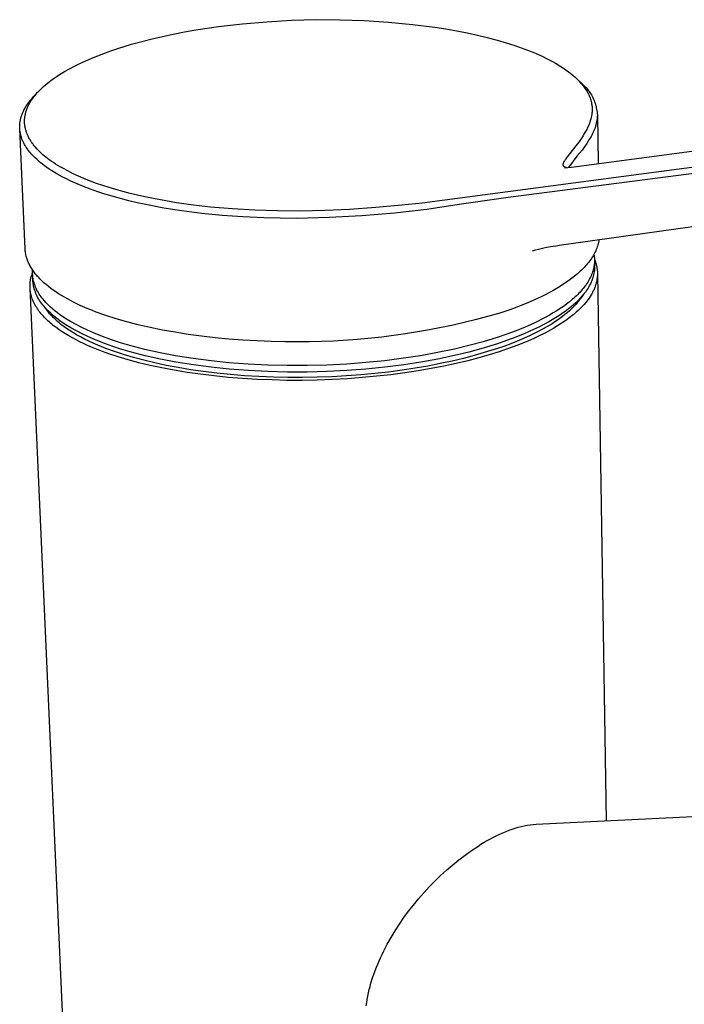
# Model space of a CAD drawing. Units: millimetres. Extents: x -346 to 129, y -354 to 287.
# Drawn here: x -346 to -275, y -249 to -145 of the extents above; entities that cross this region are included whole.
import ezdxf

# ---------------------------------------------------------------- set-up
doc = ezdxf.new("R2010")
doc.units = ezdxf.units.MM
doc.header["$MEASUREMENT"] = 0
doc.layers.add('Default', color=7, linetype='Continuous', true_color=0x000000)

msp = doc.modelspace()

# ---------------------------------------------------------------- linework, layer by layer
at = {"layer": 'Default', "color": 7, "true_color": 0xffffff}
for p, q in [((-319.79, -144.83), (-317.16, -144.68)), ((-317.16, -144.68), (-314.53, -144.61)), ((-314.53, -144.61), (-311.96, -144.62)), ((-311.96, -144.62), (-309.39, -144.7)), ((-328.56, -145.92), (-327.35, -145.71)), ((-327.35, -145.71), (-324.92, -145.35)), ((-324.92, -145.35), (-322.36, -145.05)), ((-322.36, -145.05), (-319.79, -144.83)), ((-309.39, -144.7), (-306.82, -144.86)), ((-306.82, -144.86), (-304.25, -145.11)), ((-304.25, -145.11), (-301.89, -145.41)), ((-301.89, -145.41), (-300.72, -145.59)), ((-300.72, -145.59), (-299.54, -145.8)), ((-333.08, -146.93), (-331.98, -146.65)), ((-331.98, -146.65), (-330.87, -146.39)), ((-330.87, -146.39), (-329.76, -146.16)), ((-329.76, -146.16), (-328.56, -145.92)), ((-299.54, -145.8), (-298.44, -146.01)), ((-298.44, -146.01), (-297.34, -146.25)), ((-297.34, -146.25), (-296.29, -146.51)), ((-296.29, -146.51), (-295.25, -146.79)), ((-336.39, -147.94), (-335.66, -147.69)), ((-335.66, -147.69), (-334.18, -147.23)), ((-334.18, -147.23), (-333.08, -146.93)), ((-295.25, -146.79), (-294.3, -147.07)), ((-294.3, -147.07), (-293.35, -147.37)), ((-293.35, -147.37), (-292.57, -147.64)), ((-292.57, -147.64), (-291.81, -147.93)), ((-339.07, -148.99), (-338.43, -148.71)), ((-338.43, -148.71), (-337.78, -148.45)), ((-337.78, -148.45), (-337.12, -148.2)), ((-337.12, -148.2), (-336.39, -147.94)), ((-291.81, -147.93), (-291.09, -148.22)), ((-291.09, -148.22), (-290.39, -148.54)), ((-290.39, -148.54), (-290.04, -148.71)), ((-290.04, -148.71), (-289.7, -148.89)), ((-341.33, -150.14), (-340.8, -149.84)), ((-340.8, -149.84), (-340.25, -149.55)), ((-340.25, -149.55), (-339.7, -149.28)), ((-339.7, -149.28), (-339.07, -148.99)), ((-289.7, -148.89), (-289.36, -149.07)), ((-289.36, -149.07), (-289.02, -149.26)), ((-289.02, -149.26), (-288.74, -149.42)), ((-288.74, -149.42), (-288.46, -149.6)), ((-288.46, -149.6), (-288.18, -149.77)), ((-288.18, -149.77), (-287.91, -149.96)), ((-342.77, -151.09), (-342.54, -150.92)), ((-342.54, -150.92), (-342.32, -150.77)), ((-342.32, -150.77), (-342.09, -150.61)), ((-342.09, -150.61), (-341.86, -150.46)), ((-341.86, -150.46), (-341.33, -150.14)), ((-287.91, -149.96), (-287.66, -150.15)), ((-287.66, -150.15), (-287.41, -150.34)), ((-287.41, -150.34), (-287.16, -150.54)), ((-287.16, -150.54), (-286.92, -150.75)), ((-286.92, -150.75), (-286.72, -150.94)), ((-286.72, -150.94), (-286.62, -151.04)), ((-286.72, -150.94), (-286.24, -151.4)), ((-343.89, -152.05), (-343.73, -151.89)), ((-343.73, -151.89), (-343.55, -151.73)), ((-343.55, -151.73), (-343.36, -151.56)), ((-343.36, -151.56), (-343.17, -151.4)), ((-343.17, -151.4), (-342.97, -151.24)), ((-342.97, -151.24), (-342.77, -151.09)), ((-286.62, -151.04), (-286.52, -151.15)), ((-286.52, -151.15), (-286.42, -151.25)), ((-286.42, -151.25), (-286.33, -151.36)), ((-286.33, -151.36), (-286.23, -151.46)), ((-286.24, -151.4), (-286.12, -151.51)), ((-286.23, -151.46), (-286.14, -151.57)), ((-286.14, -151.57), (-286.07, -151.67)), ((-286.12, -151.51), (-286, -151.62)), ((-286.07, -151.67), (-286, -151.76)), ((-286, -151.62), (-285.89, -151.73)), ((-286, -151.76), (-285.93, -151.86)), ((-285.93, -151.86), (-285.86, -151.96)), ((-285.89, -151.73), (-285.77, -151.85)), ((-285.86, -151.96), (-285.79, -152.06)), ((-285.77, -151.85), (-285.67, -151.97)), ((-285.67, -151.97), (-285.57, -152.1)), ((-344.94, -153.18), (-344.78, -152.99)), ((-344.86, -153.21), (-344.75, -153.05)), ((-344.78, -152.99), (-344.62, -152.81)), ((-344.75, -153.05), (-344.63, -152.88)), ((-344.63, -152.88), (-344.5, -152.71)), ((-344.62, -152.81), (-344.19, -152.36)), ((-344.5, -152.71), (-344.36, -152.54)), ((-344.36, -152.54), (-344.22, -152.38)), ((-344.22, -152.38), (-344.06, -152.21)), ((-344.06, -152.21), (-343.89, -152.05)), ((-285.79, -152.06), (-285.73, -152.16)), ((-285.73, -152.16), (-285.67, -152.26)), ((-285.67, -152.26), (-285.61, -152.36)), ((-285.61, -152.36), (-285.57, -152.45)), ((-285.57, -152.1), (-285.47, -152.22)), ((-285.57, -152.45), (-285.52, -152.53)), ((-285.52, -152.53), (-285.48, -152.62)), ((-285.48, -152.62), (-285.44, -152.7)), ((-285.47, -152.22), (-285.38, -152.36)), ((-285.44, -152.7), (-285.41, -152.79)), ((-285.41, -152.79), (-285.37, -152.88)), ((-285.38, -152.36), (-285.29, -152.49)), ((-285.37, -152.88), (-285.34, -152.97)), ((-285.34, -152.97), (-285.31, -153.05)), ((-285.31, -153.05), (-285.28, -153.14)), ((-285.29, -152.49), (-285.2, -152.63)), ((-285.2, -152.63), (-285.12, -152.77)), ((-285.12, -152.77), (-285.05, -152.91)), ((-285.05, -152.91), (-284.98, -153.06)), ((-284.98, -153.06), (-284.92, -153.21)), ((-345.61, -154.17), (-345.56, -154.08)), ((-345.56, -154.08), (-345.51, -153.99)), ((-345.51, -153.99), (-345.46, -153.91)), ((-345.46, -153.91), (-345.41, -153.82)), ((-345.41, -153.82), (-345.36, -153.74)), ((-345.36, -153.74), (-345.24, -153.57)), ((-345.34, -154.15), (-345.31, -154.06)), ((-345.31, -154.06), (-345.27, -153.98)), ((-345.27, -153.98), (-345.24, -153.89)), ((-345.24, -153.57), (-345.17, -153.47)), ((-345.24, -153.89), (-345.2, -153.81)), ((-345.2, -153.81), (-345.16, -153.73)), ((-345.17, -153.47), (-345.1, -153.37)), ((-345.16, -153.73), (-345.11, -153.64)), ((-345.11, -153.64), (-345.07, -153.55)), ((-345.1, -153.37), (-345.02, -153.28)), ((-345.07, -153.55), (-345.02, -153.47)), ((-345.02, -153.28), (-344.94, -153.18)), ((-345.02, -153.47), (-344.97, -153.38)), ((-344.97, -153.38), (-344.92, -153.3)), ((-344.92, -153.3), (-344.86, -153.21)), ((-285.28, -153.14), (-285.25, -153.23)), ((-285.25, -153.23), (-285.23, -153.31)), ((-285.23, -153.31), (-285.21, -153.4)), ((-285.21, -153.4), (-285.19, -153.49)), ((-285.19, -153.49), (-285.18, -153.58)), ((-285.18, -153.58), (-285.16, -153.67)), ((-285.16, -153.67), (-285.15, -153.76)), ((-285.15, -153.76), (-285.14, -153.85)), ((-285.14, -153.85), (-285.13, -153.93)), ((-285.13, -153.93), (-285.13, -154.02)), ((-285.13, -154.02), (-285.13, -154.11)), ((-285.13, -154.11), (-285.12, -154.2)), ((-284.92, -153.21), (-284.86, -153.36)), ((-284.86, -153.36), (-284.81, -153.51)), ((-284.81, -153.51), (-284.76, -153.67)), ((-284.76, -153.67), (-284.71, -153.82)), ((-284.71, -153.82), (-284.68, -153.98)), ((-284.68, -153.98), (-284.65, -154.14)), ((-346.01, -155.21), (-345.98, -155.12)), ((-345.98, -155.12), (-345.96, -155.03)), ((-345.96, -155.03), (-345.94, -154.95)), ((-345.94, -154.95), (-345.91, -154.86)), ((-345.91, -154.86), (-345.88, -154.77)), ((-345.88, -154.77), (-345.84, -154.68)), ((-345.84, -154.68), (-345.81, -154.59)), ((-345.81, -154.59), (-345.77, -154.51)), ((-345.77, -154.51), (-345.74, -154.42)), ((-345.74, -154.42), (-345.7, -154.34)), ((-345.7, -154.34), (-345.65, -154.25)), ((-345.65, -154.25), (-345.61, -154.17)), ((-345.57, -155.17), (-345.56, -155.1)), ((-345.57, -155.24), (-345.57, -155.17)), ((-345.56, -155.1), (-345.55, -155.01)), ((-345.55, -155.01), (-345.54, -154.92)), ((-345.54, -154.92), (-345.53, -154.84)), ((-345.53, -154.84), (-345.51, -154.75)), ((-345.51, -154.75), (-345.49, -154.67)), ((-345.49, -154.67), (-345.47, -154.58)), ((-345.47, -154.58), (-345.45, -154.5)), ((-345.45, -154.5), (-345.43, -154.41)), ((-345.43, -154.41), (-345.4, -154.32)), ((-345.4, -154.32), (-345.37, -154.24)), ((-345.37, -154.24), (-345.34, -154.15)), ((-287.33, -160.3), (-241.24, -154.2)), ((-285.24, -155.09), (-285.26, -155.18)), ((-285.22, -155), (-285.24, -155.09)), ((-285.2, -154.91), (-285.22, -155)), ((-285.18, -154.82), (-285.2, -154.91)), ((-285.17, -154.73), (-285.18, -154.82)), ((-285.16, -154.65), (-285.17, -154.73)), ((-285.15, -154.56), (-285.16, -154.65)), ((-285.14, -154.47), (-285.15, -154.56)), ((-285.13, -154.38), (-285.14, -154.47)), ((-285.12, -154.2), (-285.13, -154.29)), ((-285.13, -154.29), (-285.13, -154.38)), ((-284.65, -154.14), (-284.62, -154.3)), ((-284.62, -154.3), (-284.6, -154.46)), ((-284.6, -155.12), (-284.62, -155.29)), ((-284.6, -154.46), (-284.58, -154.62)), ((-284.58, -154.95), (-284.6, -155.12)), ((-284.58, -154.62), (-284.57, -154.78)), ((-284.57, -154.78), (-284.58, -154.95)), ((-284.57, -154.78), (-284.49, -159.92)), ((-346.1, -155.93), (-346.09, -155.84)), ((-346.1, -156.02), (-346.1, -155.93)), ((-346.1, -156.11), (-346.1, -156.02)), ((-346.09, -156.2), (-346.1, -156.11)), ((-346.09, -155.75), (-346.08, -155.66)), ((-346.09, -155.84), (-346.09, -155.75)), ((-346.09, -156.29), (-346.09, -156.2)), ((-346.08, -155.66), (-346.07, -155.57)), ((-346.07, -155.57), (-346.06, -155.48)), ((-346.06, -155.48), (-346.04, -155.39)), ((-346.04, -155.39), (-346.03, -155.3)), ((-346.03, -155.3), (-346.01, -155.21)), ((-345.58, -155.31), (-345.57, -155.24)), ((-345.58, -155.38), (-345.58, -155.31)), ((-345.58, -155.46), (-345.58, -155.38)), ((-345.58, -155.53), (-345.58, -155.46)), ((-345.57, -155.6), (-345.58, -155.53)), ((-345.57, -155.67), (-345.57, -155.6)), ((-345.56, -155.76), (-345.57, -155.67)), ((-345.55, -155.84), (-345.56, -155.76)), ((-345.54, -155.93), (-345.55, -155.84)), ((-345.53, -156.01), (-345.54, -155.93)), ((-345.51, -156.1), (-345.53, -156.01)), ((-345.49, -156.19), (-345.51, -156.1)), ((-345.47, -156.27), (-345.49, -156.19)), ((-285.64, -156.18), (-285.7, -156.29)), ((-285.59, -156.06), (-285.64, -156.18)), ((-285.54, -155.95), (-285.59, -156.06)), ((-285.49, -155.84), (-285.54, -155.95)), ((-285.45, -155.73), (-285.49, -155.84)), ((-285.41, -155.62), (-285.45, -155.73)), ((-285.37, -155.51), (-285.41, -155.62)), ((-285.33, -155.4), (-285.37, -155.51)), ((-285.29, -155.29), (-285.33, -155.4)), ((-285.26, -155.18), (-285.29, -155.29)), ((-284.82, -156.12), (-284.88, -156.28)), ((-284.77, -155.96), (-284.82, -156.12)), ((-284.73, -155.79), (-284.77, -155.96)), ((-284.69, -155.62), (-284.73, -155.79)), ((-284.65, -155.46), (-284.69, -155.62)), ((-284.62, -155.29), (-284.65, -155.46)), ((-345.52, -169.03), (-346.09, -156.27)), ((-346.08, -156.37), (-346.09, -156.29)), ((-346.07, -156.46), (-346.08, -156.37)), ((-346.06, -156.54), (-346.07, -156.46)), ((-346.05, -156.63), (-346.06, -156.54)), ((-346.03, -156.71), (-346.05, -156.63)), ((-346.01, -156.79), (-346.03, -156.71)), ((-345.99, -156.87), (-346.01, -156.79)), ((-345.97, -156.95), (-345.99, -156.87)), ((-345.95, -157.03), (-345.97, -156.95)), ((-345.92, -157.13), (-345.95, -157.03)), ((-345.89, -157.22), (-345.92, -157.13)), ((-345.86, -157.31), (-345.89, -157.22)), ((-345.45, -156.35), (-345.47, -156.27)), ((-345.42, -156.44), (-345.45, -156.35)), ((-345.4, -156.53), (-345.42, -156.44)), ((-345.37, -156.61), (-345.4, -156.53)), ((-345.34, -156.7), (-345.37, -156.61)), ((-345.3, -156.78), (-345.34, -156.7)), ((-345.27, -156.87), (-345.3, -156.78)), ((-345.23, -156.95), (-345.27, -156.87)), ((-345.19, -157.03), (-345.23, -156.95)), ((-345.15, -157.12), (-345.19, -157.03)), ((-345.11, -157.21), (-345.15, -157.12)), ((-345.06, -157.29), (-345.11, -157.21)), ((-244.74, -156.41), (-303.23, -164.14)), ((-244.94, -157.16), (-294.06, -163.56)), ((-286.24, -157.21), (-286.4, -157.43)), ((-286.09, -156.98), (-286.24, -157.21)), ((-285.96, -156.75), (-286.09, -156.98)), ((-285.83, -156.53), (-285.96, -156.75)), ((-285.7, -156.29), (-285.83, -156.53)), ((-285.24, -157.05), (-285.46, -157.42)), ((-285.16, -156.9), (-285.24, -157.05)), ((-285.08, -156.75), (-285.16, -156.9)), ((-285.01, -156.6), (-285.08, -156.75)), ((-284.94, -156.44), (-285.01, -156.6)), ((-284.88, -156.28), (-284.94, -156.44)), ((-345.83, -157.39), (-345.86, -157.31)), ((-345.79, -157.48), (-345.83, -157.39)), ((-345.75, -157.57), (-345.79, -157.48)), ((-345.71, -157.65), (-345.75, -157.57)), ((-345.67, -157.74), (-345.71, -157.65)), ((-345.62, -157.83), (-345.67, -157.74)), ((-345.58, -157.91), (-345.62, -157.83)), ((-345.53, -158), (-345.58, -157.91)), ((-345.48, -158.08), (-345.53, -158)), ((-345.43, -158.16), (-345.48, -158.08)), ((-345.37, -158.24), (-345.43, -158.16)), ((-345.32, -158.32), (-345.37, -158.24)), ((-345.01, -157.37), (-345.06, -157.29)), ((-344.96, -157.46), (-345.01, -157.37)), ((-344.91, -157.54), (-344.96, -157.46)), ((-344.86, -157.62), (-344.91, -157.54)), ((-344.81, -157.7), (-344.86, -157.62)), ((-344.75, -157.79), (-344.81, -157.7)), ((-344.68, -157.87), (-344.75, -157.79)), ((-344.62, -157.95), (-344.68, -157.87)), ((-344.56, -158.04), (-344.62, -157.95)), ((-344.42, -158.2), (-344.56, -158.04)), ((-344.28, -158.35), (-344.42, -158.2)), ((-210.88, -157.71), (-288.39, -168.64)), ((-286.72, -157.87), (-287.66, -159.05)), ((-286.55, -157.65), (-286.72, -157.87)), ((-286.4, -157.43), (-286.55, -157.65)), ((-285.94, -158.14), (-286.2, -158.49)), ((-285.7, -157.79), (-285.94, -158.14)), ((-285.46, -157.42), (-285.7, -157.79)), ((-345.26, -158.4), (-345.32, -158.32)), ((-345.19, -158.5), (-345.26, -158.4)), ((-345.12, -158.59), (-345.19, -158.5)), ((-345.05, -158.68), (-345.12, -158.59)), ((-344.98, -158.77), (-345.05, -158.68)), ((-344.83, -158.95), (-344.98, -158.77)), ((-344.67, -159.12), (-344.83, -158.95)), ((-344.48, -159.3), (-344.67, -159.12)), ((-344.29, -159.48), (-344.48, -159.3)), ((-344.13, -158.52), (-344.28, -158.35)), ((-343.96, -158.68), (-344.13, -158.52)), ((-343.8, -158.84), (-343.96, -158.68)), ((-343.62, -158.99), (-343.8, -158.84)), ((-343.46, -159.13), (-343.62, -158.99)), ((-343.3, -159.26), (-343.46, -159.13)), ((-343.13, -159.39), (-343.3, -159.26)), ((-287.87, -159.32), (-287.96, -159.45)), ((-287.66, -159.05), (-287.87, -159.32)), ((-286.74, -159.16), (-287.65, -160.34)), ((-286.46, -158.83), (-286.74, -159.16)), ((-286.2, -158.49), (-286.46, -158.83)), ((-344.1, -159.66), (-344.29, -159.48)), ((-343.9, -159.83), (-344.1, -159.66)), ((-343.67, -160.01), (-343.9, -159.83)), ((-343.44, -160.18), (-343.67, -160.01)), ((-343.2, -160.35), (-343.44, -160.18)), ((-342.96, -160.52), (-343.2, -160.35)), ((-342.96, -159.52), (-343.13, -159.39)), ((-342.74, -159.68), (-342.96, -159.52)), ((-342.5, -159.83), (-342.74, -159.68)), ((-342.27, -159.99), (-342.5, -159.83)), ((-342.03, -160.13), (-342.27, -159.99)), ((-341.77, -160.29), (-342.03, -160.13)), ((-341.51, -160.44), (-341.77, -160.29)), ((-288.22, -159.97), (-288.23, -159.98)), ((-288.23, -159.98), (-288.23, -160)), ((-288.23, -160), (-288.23, -160.01)), ((-288.23, -160.01), (-288.23, -160.02)), ((-288.23, -160.02), (-288.23, -160.03)), ((-288.23, -160.03), (-288.23, -160.04)), ((-288.23, -160.04), (-288.23, -160.04)), ((-288.23, -160.04), (-288.23, -160.05)), ((-288.23, -160.05), (-288.23, -160.05)), ((-288.23, -160.05), (-288.23, -160.06)), ((-288.23, -160.06), (-288.23, -160.06)), ((-288.23, -160.06), (-288.23, -160.07)), ((-288.23, -160.07), (-288.23, -160.08)), ((-288.23, -160.08), (-288.23, -160.08)), ((-288.23, -160.08), (-288.23, -160.09)), ((-288.23, -160.09), (-288.22, -160.09)), ((-288.21, -159.92), (-288.22, -159.93)), ((-288.22, -159.93), (-288.22, -159.94)), ((-288.22, -159.94), (-288.22, -159.96)), ((-288.22, -159.96), (-288.22, -159.97)), ((-288.22, -160.09), (-288.22, -160.1)), ((-288.22, -160.1), (-288.22, -160.1)), ((-288.22, -160.1), (-288.22, -160.11)), ((-288.22, -160.11), (-288.22, -160.11)), ((-288.22, -160.11), (-288.22, -160.12)), ((-288.22, -160.12), (-288.21, -160.12)), ((-288.2, -159.88), (-288.21, -159.89)), ((-288.21, -159.89), (-288.21, -159.91)), ((-288.21, -159.91), (-288.21, -159.92)), ((-288.21, -160.12), (-288.21, -160.13)), ((-288.21, -160.13), (-288.21, -160.13)), ((-288.21, -160.13), (-288.21, -160.14)), ((-288.21, -160.14), (-288.21, -160.14)), ((-288.21, -160.14), (-288.2, -160.15)), ((-288.19, -159.85), (-288.2, -159.87)), ((-288.2, -159.87), (-288.2, -159.88)), ((-288.2, -160.15), (-288.2, -160.15)), ((-288.2, -160.15), (-288.2, -160.16)), ((-288.2, -160.16), (-288.2, -160.16)), ((-288.2, -160.16), (-288.19, -160.17)), ((-288.17, -159.81), (-288.19, -159.84)), ((-288.19, -159.84), (-288.19, -159.85)), ((-288.19, -160.17), (-288.19, -160.17)), ((-288.19, -160.17), (-288.19, -160.18)), ((-288.19, -160.18), (-288.18, -160.18)), ((-288.18, -160.18), (-288.18, -160.19)), ((-288.18, -160.19), (-288.18, -160.19)), ((-288.18, -160.19), (-288.17, -160.19)), ((-288.16, -159.78), (-288.17, -159.81)), ((-288.17, -160.19), (-288.17, -160.2)), ((-288.17, -160.2), (-288.17, -160.2)), ((-288.17, -160.2), (-288.16, -160.21)), ((-288.15, -159.76), (-288.16, -159.78)), ((-288.16, -160.21), (-288.16, -160.21)), ((-288.16, -160.21), (-288.16, -160.21)), ((-288.16, -160.21), (-288.15, -160.22)), ((-288.14, -159.73), (-288.15, -159.76)), ((-288.15, -160.22), (-288.14, -160.22)), ((-288.12, -159.71), (-288.14, -159.73)), ((-288.14, -160.22), (-288.14, -160.23)), ((-288.14, -160.23), (-288.13, -160.24)), ((-288.13, -160.24), (-288.13, -160.24)), ((-288.13, -160.24), (-288.12, -160.25)), ((-288.11, -159.68), (-288.12, -159.71)), ((-288.12, -160.25), (-288.1, -160.25)), ((-288.08, -159.63), (-288.11, -159.68)), ((-288.1, -160.25), (-288.09, -160.26)), ((-288.09, -160.26), (-288.08, -160.27)), ((-288.05, -159.58), (-288.08, -159.63)), ((-288.08, -160.27), (-288.07, -160.27)), ((-288.08, -160.39), (-287.33, -160.3)), ((-288.07, -160.27), (-288.06, -160.28)), ((-288.06, -160.28), (-288.05, -160.29)), ((-288.01, -159.52), (-288.05, -159.58)), ((-288.05, -160.29), (-288.04, -160.29)), ((-288.04, -160.29), (-288.02, -160.3)), ((-288.02, -160.3), (-288.01, -160.3)), ((-287.96, -159.45), (-288.01, -159.52)), ((-288.01, -160.3), (-287.99, -160.31)), ((-287.99, -160.31), (-287.98, -160.31)), ((-287.98, -160.31), (-287.97, -160.32)), ((-287.97, -160.32), (-287.94, -160.33)), ((-287.94, -160.33), (-287.9, -160.34)), ((-287.9, -160.34), (-287.87, -160.35)), ((-287.87, -160.35), (-287.83, -160.35)), ((-287.83, -160.35), (-287.8, -160.36)), ((-342.7, -160.69), (-342.96, -160.52)), ((-342.43, -160.86), (-342.7, -160.69)), ((-342.15, -161.02), (-342.43, -160.86)), ((-341.88, -161.18), (-342.15, -161.02)), ((-341.57, -161.34), (-341.88, -161.18)), ((-341.26, -161.5), (-341.57, -161.34)), ((-340.97, -160.72), (-341.51, -160.44)), ((-340.4, -161.01), (-340.97, -160.72)), ((-339.83, -161.28), (-340.4, -161.01)), ((-339.03, -161.62), (-339.83, -161.28)), ((-340.64, -161.8), (-341.26, -161.5)), ((-339.98, -162.1), (-340.64, -161.8)), ((-339.31, -162.38), (-339.98, -162.1)), ((-338.56, -162.66), (-339.31, -162.38)), ((-338.57, -161.8), (-339.03, -161.62)), ((-337.92, -162.04), (-338.57, -161.8)), ((-337.26, -162.27), (-337.92, -162.04)), ((-336.56, -162.49), (-337.26, -162.27)), ((-335.86, -162.7), (-336.56, -162.49)), ((-337.79, -162.93), (-338.56, -162.66)), ((-337.02, -163.18), (-337.79, -162.93)), ((-336.25, -163.42), (-337.02, -163.18)), ((-335.36, -163.67), (-336.25, -163.42)), ((-335.1, -162.91), (-335.86, -162.7)), ((-334.33, -163.11), (-335.1, -162.91)), ((-332.78, -163.47), (-334.33, -163.11)), ((-331.09, -163.81), (-332.78, -163.47)), ((-334.47, -163.9), (-335.36, -163.67)), ((-333.58, -164.11), (-334.47, -163.9)), ((-332.68, -164.3), (-333.58, -164.11)), ((-330.76, -164.67), (-332.68, -164.3)), ((-329.4, -164.1), (-331.09, -163.81)), ((-327.59, -164.36), (-329.4, -164.1)), ((-325.77, -164.57), (-327.59, -164.36)), ((-323.42, -164.77), (-325.77, -164.57)), ((-305.39, -164.38), (-308.18, -164.63)), ((-303.23, -164.14), (-305.39, -164.38)), ((-299.3, -164.3), (-302.73, -164.81)), ((-294.06, -163.56), (-299.3, -164.3)), ((-328.84, -164.98), (-330.76, -164.67)), ((-326.69, -165.25), (-328.84, -164.98)), ((-324.53, -165.47), (-326.69, -165.25)), ((-322.32, -165.62), (-324.53, -165.47)), ((-321.07, -164.91), (-323.42, -164.77)), ((-320.1, -165.72), (-322.32, -165.62)), ((-318.64, -164.98), (-321.07, -164.91)), ((-316.21, -164.99), (-318.64, -164.98)), ((-313.59, -164.93), (-316.21, -164.99)), ((-310.97, -164.82), (-313.59, -164.93)), ((-309.65, -165.51), (-313.13, -165.69)), ((-308.18, -164.63), (-310.97, -164.82)), ((-306.18, -165.21), (-309.65, -165.51)), ((-302.73, -164.81), (-306.18, -165.21)), ((-316.61, -165.77), (-320.1, -165.72)), ((-313.13, -165.69), (-316.61, -165.77)), ((-288.98, -168.72), (-289.56, -168.81)), ((-288.39, -168.64), (-288.98, -168.72)), ((-284.58, -168.79), (-284.63, -168.93)), ((-284.53, -168.65), (-284.58, -168.79)), ((-284.51, -168.57), (-284.53, -168.65)), ((-284.49, -168.5), (-284.51, -168.57)), ((-284.48, -168.43), (-284.49, -168.5)), ((-284.46, -168.36), (-284.48, -168.43)), ((-284.45, -168.29), (-284.46, -168.36)), ((-284.43, -168.22), (-284.45, -168.29)), ((-284.42, -168.15), (-284.43, -168.22)), ((-284.41, -168.08), (-284.42, -168.15)), ((-345.51, -169.13), (-345.52, -169.03)), ((-345.5, -169.24), (-345.51, -169.13)), ((-345.49, -169.35), (-345.5, -169.24)), ((-345.47, -169.46), (-345.49, -169.35)), ((-345.45, -169.56), (-345.47, -169.46)), ((-345.43, -169.67), (-345.45, -169.56)), ((-345.41, -169.78), (-345.43, -169.67)), ((-345.38, -169.89), (-345.41, -169.78)), ((-291.43, -169.24), (-291.49, -169.26)), ((-291.36, -169.21), (-291.43, -169.24)), ((-291.29, -169.19), (-291.36, -169.21)), ((-290.71, -169.05), (-291.29, -169.19)), ((-290.14, -168.92), (-290.71, -169.05)), ((-289.56, -168.81), (-290.14, -168.92)), ((-285.03, -169.77), (-285.12, -169.91)), ((-284.95, -169.63), (-285.03, -169.77)), ((-284.88, -169.49), (-284.95, -169.63)), ((-284.94, -169.6), (-284.92, -169.68)), ((-284.92, -169.68), (-284.91, -169.76)), ((-284.91, -169.76), (-284.9, -169.85)), ((-284.9, -169.85), (-284.89, -169.93)), ((-284.81, -169.35), (-284.88, -169.49)), ((-284.74, -169.21), (-284.81, -169.35)), ((-284.68, -169.07), (-284.74, -169.21)), ((-284.63, -168.93), (-284.68, -169.07)), ((-345.35, -170), (-345.38, -169.89)), ((-345.31, -170.1), (-345.35, -170)), ((-345.27, -170.21), (-345.31, -170.1)), ((-345.23, -170.32), (-345.27, -170.21)), ((-345.19, -170.43), (-345.23, -170.32)), ((-345.14, -170.53), (-345.19, -170.43)), ((-345.09, -170.64), (-345.14, -170.53)), ((-345.03, -170.75), (-345.09, -170.64)), ((-344.98, -170.85), (-345.03, -170.75)), ((-344.92, -170.96), (-344.98, -170.85)), ((-285.86, -170.87), (-285.98, -171)), ((-285.74, -170.73), (-285.86, -170.87)), ((-285.62, -170.59), (-285.74, -170.73)), ((-285.51, -170.46), (-285.62, -170.59)), ((-285.4, -170.32), (-285.51, -170.46)), ((-285.3, -170.18), (-285.4, -170.32)), ((-285.21, -170.04), (-285.3, -170.18)), ((-285.12, -169.91), (-285.21, -170.04)), ((-284.92, -170.84), (-284.94, -170.93)), ((-284.91, -170.76), (-284.92, -170.84)), ((-284.9, -170.68), (-284.91, -170.76)), ((-284.89, -170.59), (-284.9, -170.68)), ((-284.89, -169.93), (-284.88, -170.01)), ((-284.88, -170.43), (-284.89, -170.51)), ((-284.89, -170.51), (-284.89, -170.59)), ((-284.88, -170.01), (-284.88, -170.09)), ((-284.88, -170.09), (-284.88, -170.18)), ((-284.88, -170.13), (-284.85, -170.21)), ((-284.88, -170.18), (-284.88, -170.26)), ((-284.88, -170.25), (-284.87, -170.86)), ((-284.88, -170.26), (-284.88, -170.34)), ((-284.88, -170.34), (-284.88, -170.43)), ((-284.87, -170.86), (-284.87, -170.98)), ((-284.85, -170.21), (-284.81, -170.3)), ((-284.81, -170.3), (-284.78, -170.38)), ((-284.78, -170.38), (-284.75, -170.47)), ((-284.75, -170.47), (-284.73, -170.55)), ((-284.73, -170.55), (-284.7, -170.64)), ((-284.7, -170.64), (-284.68, -170.72)), ((-284.68, -170.72), (-284.66, -170.81)), ((-284.66, -170.81), (-284.64, -170.89)), ((-284.64, -170.89), (-284.63, -170.98)), ((-344.85, -171.07), (-344.92, -170.96)), ((-344.86, -171.96), (-344.82, -171.82)), ((-344.78, -171.17), (-344.85, -171.07)), ((-344.82, -171.82), (-344.78, -171.68)), ((-344.71, -171.28), (-344.78, -171.17)), ((-344.78, -171.68), (-344.73, -171.54)), ((-344.73, -171.51), (-344.72, -171.39)), ((-344.73, -171.63), (-344.73, -171.51)), ((-344.72, -171.74), (-344.73, -171.63)), ((-344.72, -171.39), (-344.72, -171.27)), ((-344.71, -171.86), (-344.72, -171.74)), ((-344.69, -172.38), (-344.72, -171.76)), ((-344.64, -171.38), (-344.71, -171.28)), ((-344.7, -171.98), (-344.71, -171.86)), ((-344.56, -171.49), (-344.64, -171.38)), ((-344.48, -171.59), (-344.56, -171.49)), ((-344.4, -171.7), (-344.48, -171.59)), ((-344.32, -171.8), (-344.4, -171.7)), ((-344.23, -171.91), (-344.32, -171.8)), ((-344.13, -172.01), (-344.23, -171.91)), ((-286.99, -171.92), (-287.32, -172.18)), ((-286.68, -171.66), (-286.99, -171.92)), ((-286.53, -171.53), (-286.68, -171.66)), ((-286.39, -171.4), (-286.53, -171.53)), ((-286.25, -171.27), (-286.39, -171.4)), ((-286.11, -171.13), (-286.25, -171.27)), ((-285.98, -171), (-286.11, -171.13)), ((-285.23, -171.88), (-285.3, -172.02)), ((-285.18, -171.74), (-285.23, -171.88)), ((-285.12, -171.61), (-285.18, -171.74)), ((-285.08, -171.47), (-285.12, -171.61)), ((-285.03, -171.34), (-285.08, -171.47)), ((-285.01, -171.93), (-285.06, -172.1)), ((-285, -171.2), (-285.03, -171.34)), ((-284.97, -171.76), (-285.01, -171.93)), ((-284.97, -171.06), (-285, -171.2)), ((-284.95, -171), (-284.97, -171.06)), ((-284.93, -171.59), (-284.97, -171.76)), ((-284.94, -170.93), (-284.95, -171)), ((-284.91, -171.47), (-284.93, -171.59)), ((-284.89, -171.35), (-284.91, -171.47)), ((-284.88, -171.23), (-284.89, -171.35)), ((-284.87, -171.1), (-284.88, -171.23)), ((-284.87, -170.98), (-284.87, -171.1)), ((-284.63, -170.98), (-284.61, -171.06)), ((-284.61, -171.06), (-284.6, -171.15)), ((-284.6, -171.15), (-284.59, -171.23)), ((-284.59, -171.23), (-284.58, -171.32)), ((-284.58, -171.32), (-284.57, -171.4)), ((-284.57, -171.92), (-284.58, -172.01)), ((-284.57, -171.4), (-284.57, -171.49)), ((-284.57, -171.49), (-284.56, -171.58)), ((-284.56, -171.75), (-284.57, -171.84)), ((-284.57, -171.84), (-284.57, -171.92)), ((-284.56, -171.58), (-284.56, -171.66)), ((-284.56, -171.65), (-283.63, -229.91)), ((-284.56, -171.66), (-284.56, -171.75)), ((-345, -172.8), (-344.99, -172.73)), ((-345, -172.87), (-345, -172.8)), ((-345, -172.94), (-345, -172.87)), ((-345, -173.01), (-345, -172.94)), ((-344.99, -172.66), (-344.98, -172.59)), ((-344.99, -172.73), (-344.99, -172.66)), ((-344.98, -172.59), (-344.97, -172.52)), ((-344.97, -172.45), (-344.95, -172.38)), ((-344.97, -172.52), (-344.97, -172.45)), ((-344.95, -172.38), (-344.94, -172.31)), ((-344.94, -172.31), (-344.93, -172.24)), ((-344.93, -172.24), (-344.92, -172.17)), ((-344.92, -172.17), (-344.9, -172.1)), ((-344.9, -172.1), (-344.86, -171.96)), ((-344.69, -172.09), (-344.7, -171.98)), ((-344.67, -172.21), (-344.69, -172.09)), ((-344.69, -172.5), (-344.69, -172.38)), ((-344.68, -172.63), (-344.69, -172.5)), ((-344.66, -172.75), (-344.68, -172.63)), ((-344.65, -172.33), (-344.67, -172.21)), ((-344.64, -172.87), (-344.66, -172.75)), ((-344.62, -172.44), (-344.65, -172.33)), ((-344.62, -172.99), (-344.64, -172.87)), ((-344.57, -172.61), (-344.62, -172.44)), ((-344.59, -173.11), (-344.62, -172.99)), ((-344.52, -172.77), (-344.57, -172.61)), ((-344.46, -172.93), (-344.52, -172.77)), ((-344.4, -173.09), (-344.46, -172.93)), ((-344.04, -172.11), (-344.13, -172.01)), ((-343.94, -172.22), (-344.04, -172.11)), ((-343.73, -172.42), (-343.94, -172.22)), ((-343.51, -172.62), (-343.73, -172.42)), ((-343.28, -172.82), (-343.51, -172.62)), ((-343.04, -173.02), (-343.28, -172.82)), ((-288.4, -172.93), (-288.79, -173.17)), ((-288.02, -172.68), (-288.4, -172.93)), ((-287.66, -172.43), (-288.02, -172.68)), ((-287.32, -172.18), (-287.66, -172.43)), ((-285.87, -172.96), (-285.97, -173.1)), ((-285.77, -172.83), (-285.87, -172.96)), ((-285.68, -172.69), (-285.77, -172.83)), ((-285.59, -172.56), (-285.68, -172.69)), ((-285.51, -172.42), (-285.59, -172.56)), ((-285.43, -172.29), (-285.51, -172.42)), ((-285.39, -172.9), (-285.47, -173.05)), ((-285.36, -172.15), (-285.43, -172.29)), ((-285.31, -172.74), (-285.39, -172.9)), ((-285.3, -172.02), (-285.36, -172.15)), ((-285.24, -172.58), (-285.31, -172.74)), ((-285.17, -172.42), (-285.24, -172.58)), ((-285.11, -172.26), (-285.17, -172.42)), ((-285.06, -172.1), (-285.11, -172.26)), ((-284.79, -172.96), (-284.82, -173.05)), ((-284.76, -172.88), (-284.79, -172.96)), ((-284.73, -172.79), (-284.76, -172.88)), ((-284.71, -172.7), (-284.73, -172.79)), ((-284.68, -172.62), (-284.71, -172.7)), ((-284.66, -172.53), (-284.68, -172.62)), ((-284.64, -172.44), (-284.66, -172.53)), ((-284.63, -172.36), (-284.64, -172.44)), ((-284.61, -172.27), (-284.63, -172.36)), ((-284.6, -172.18), (-284.61, -172.27)), ((-284.59, -172.1), (-284.6, -172.18)), ((-284.58, -172.01), (-284.59, -172.1)), ((-345, -173.08), (-345, -173.01)), ((-345, -173.15), (-345, -173.08)), ((-344.99, -173.22), (-345, -173.15)), ((-337.45, -341.12), (-345, -173.19)), ((-344.99, -173.29), (-344.99, -173.22)), ((-344.98, -173.36), (-344.99, -173.29)), ((-344.97, -173.43), (-344.98, -173.36)), ((-344.97, -173.5), (-344.97, -173.43)), ((-344.96, -173.57), (-344.97, -173.5)), ((-344.94, -173.64), (-344.96, -173.57)), ((-344.93, -173.71), (-344.94, -173.64)), ((-344.92, -173.78), (-344.93, -173.71)), ((-344.9, -173.85), (-344.92, -173.78)), ((-344.88, -173.92), (-344.9, -173.85)), ((-344.87, -173.99), (-344.88, -173.92)), ((-344.85, -174.05), (-344.87, -173.99)), ((-344.54, -173.27), (-344.59, -173.11)), ((-344.49, -173.44), (-344.54, -173.27)), ((-344.43, -173.6), (-344.49, -173.44)), ((-344.37, -173.76), (-344.43, -173.6)), ((-344.33, -173.24), (-344.4, -173.09)), ((-344.3, -173.91), (-344.37, -173.76)), ((-344.26, -173.4), (-344.33, -173.24)), ((-344.23, -174.07), (-344.3, -173.91)), ((-344.18, -173.55), (-344.26, -173.4)), ((-344.09, -173.7), (-344.18, -173.55)), ((-344.01, -173.84), (-344.09, -173.7)), ((-343.91, -173.98), (-344.01, -173.84)), ((-343.81, -174.12), (-343.91, -173.98)), ((-342.79, -173.22), (-343.04, -173.02)), ((-342.52, -173.41), (-342.79, -173.22)), ((-342.24, -173.6), (-342.52, -173.41)), ((-341.95, -173.79), (-342.24, -173.6)), ((-341.65, -173.98), (-341.95, -173.79)), ((-341.34, -174.16), (-341.65, -173.98)), ((-290.05, -173.86), (-290.49, -174.09)), ((-289.61, -173.64), (-290.05, -173.86)), ((-289.2, -173.41), (-289.61, -173.64)), ((-288.79, -173.17), (-289.2, -173.41)), ((-286.8, -174.01), (-286.93, -174.14)), ((-286.66, -173.88), (-286.8, -174.01)), ((-286.54, -173.75), (-286.66, -173.88)), ((-286.41, -173.62), (-286.54, -173.75)), ((-286.3, -173.49), (-286.41, -173.62)), ((-286.17, -174.02), (-286.4, -174.28)), ((-286.18, -173.36), (-286.3, -173.49)), ((-286.15, -174.03), (-286.22, -174.14)), ((-286.07, -173.23), (-286.18, -173.36)), ((-285.96, -173.77), (-286.17, -174.02)), ((-286.08, -173.92), (-286.15, -174.03)), ((-285.97, -173.1), (-286.07, -173.23)), ((-285.85, -173.63), (-285.96, -173.77)), ((-285.75, -173.49), (-285.85, -173.63)), ((-285.65, -173.35), (-285.75, -173.49)), ((-285.56, -173.2), (-285.65, -173.35)), ((-285.47, -173.05), (-285.56, -173.2)), ((-285.23, -173.91), (-285.34, -174.09)), ((-285.18, -173.83), (-285.23, -173.91)), ((-285.13, -173.74), (-285.18, -173.83)), ((-285.09, -173.66), (-285.13, -173.74)), ((-285.04, -173.57), (-285.09, -173.66)), ((-285, -173.48), (-285.04, -173.57)), ((-284.96, -173.4), (-285, -173.48)), ((-284.92, -173.31), (-284.96, -173.4)), ((-284.88, -173.22), (-284.92, -173.31)), ((-284.85, -173.14), (-284.88, -173.22)), ((-284.82, -173.05), (-284.85, -173.14)), ((-344.8, -174.19), (-344.85, -174.05)), ((-344.76, -174.33), (-344.8, -174.19)), ((-344.7, -174.47), (-344.76, -174.33)), ((-344.65, -174.6), (-344.7, -174.47)), ((-344.59, -174.74), (-344.65, -174.6)), ((-344.52, -174.87), (-344.59, -174.74)), ((-344.45, -175.01), (-344.52, -174.87)), ((-344.37, -175.14), (-344.45, -175.01)), ((-344.15, -174.22), (-344.23, -174.07)), ((-344.06, -174.37), (-344.15, -174.22)), ((-343.98, -174.51), (-344.06, -174.37)), ((-343.88, -174.65), (-343.98, -174.51)), ((-343.78, -174.79), (-343.88, -174.65)), ((-343.71, -174.26), (-343.81, -174.12)), ((-343.68, -174.93), (-343.78, -174.79)), ((-343.6, -174.39), (-343.71, -174.26)), ((-343.57, -175.06), (-343.68, -174.93)), ((-343.49, -174.52), (-343.6, -174.39)), ((-343.46, -175.19), (-343.57, -175.06)), ((-343.27, -174.76), (-343.49, -174.52)), ((-343.05, -174.99), (-343.27, -174.76)), ((-342.81, -175.21), (-343.05, -174.99)), ((-341.02, -174.34), (-341.34, -174.16)), ((-340.69, -174.52), (-341.02, -174.34)), ((-340.35, -174.69), (-340.69, -174.52)), ((-340, -174.86), (-340.35, -174.69)), ((-339.64, -175.03), (-340, -174.86)), ((-338.9, -175.36), (-339.64, -175.03)), ((-291.9, -174.72), (-292.88, -175.12)), ((-290.95, -174.3), (-291.9, -174.72)), ((-290.49, -174.09), (-290.95, -174.3)), ((-287.85, -174.89), (-288.19, -175.14)), ((-287.53, -174.64), (-287.85, -174.89)), ((-287.22, -174.39), (-287.53, -174.64)), ((-287.12, -174.98), (-287.37, -175.2)), ((-287.07, -174.26), (-287.22, -174.39)), ((-286.87, -174.76), (-287.12, -174.98)), ((-286.91, -174.99), (-287.11, -175.2)), ((-286.93, -174.14), (-287.07, -174.26)), ((-286.81, -174.89), (-286.91, -174.99)), ((-286.63, -174.52), (-286.87, -174.76)), ((-286.72, -174.78), (-286.81, -174.89)), ((-286.63, -174.67), (-286.72, -174.78)), ((-286.4, -174.28), (-286.63, -174.52)), ((-286.54, -174.57), (-286.63, -174.67)), ((-286.46, -174.46), (-286.54, -174.57)), ((-286.37, -174.35), (-286.46, -174.46)), ((-286.3, -174.25), (-286.37, -174.35)), ((-286.22, -174.14), (-286.3, -174.25)), ((-285.98, -174.93), (-286.13, -175.1)), ((-285.84, -174.76), (-285.98, -174.93)), ((-285.7, -174.6), (-285.84, -174.76)), ((-285.57, -174.43), (-285.7, -174.6)), ((-285.45, -174.26), (-285.57, -174.43)), ((-285.34, -174.09), (-285.45, -174.26)), ((-344.29, -175.27), (-344.37, -175.14)), ((-344.2, -175.4), (-344.29, -175.27)), ((-344.11, -175.54), (-344.2, -175.4)), ((-344.01, -175.67), (-344.11, -175.54)), ((-343.91, -175.8), (-344.01, -175.67)), ((-343.81, -175.92), (-343.91, -175.8)), ((-343.7, -176.05), (-343.81, -175.92)), ((-343.58, -176.18), (-343.7, -176.05)), ((-343.37, -175.33), (-343.47, -175.18)), ((-343.24, -175.43), (-343.46, -175.19)), ((-343.26, -175.48), (-343.37, -175.33)), ((-343.15, -175.63), (-343.26, -175.48)), ((-343.02, -175.66), (-343.24, -175.43)), ((-343.04, -175.77), (-343.15, -175.63)), ((-342.92, -175.92), (-343.04, -175.77)), ((-342.78, -175.88), (-343.02, -175.66)), ((-342.79, -176.06), (-342.92, -175.92)), ((-342.57, -175.43), (-342.81, -175.21)), ((-342.65, -176.2), (-342.79, -176.06)), ((-342.54, -176.1), (-342.78, -175.88)), ((-342.32, -175.64), (-342.57, -175.43)), ((-342.3, -176.31), (-342.54, -176.1)), ((-342.07, -175.84), (-342.32, -175.64)), ((-341.81, -176.03), (-342.07, -175.84)), ((-341.55, -176.21), (-341.81, -176.03)), ((-338.43, -175.55), (-338.9, -175.36)), ((-337.94, -175.74), (-338.43, -175.55)), ((-336.91, -176.1), (-337.94, -175.74)), ((-335.82, -176.45), (-336.91, -176.1)), ((-294.95, -175.85), (-297.43, -176.54)), ((-293.9, -175.5), (-294.95, -175.85)), ((-292.88, -175.12), (-293.9, -175.5)), ((-289.66, -176.07), (-290.07, -176.3)), ((-289.27, -175.84), (-289.66, -176.07)), ((-288.89, -175.61), (-289.27, -175.84)), ((-288.53, -175.38), (-288.89, -175.61)), ((-288.18, -175.81), (-288.69, -176.16)), ((-288.19, -175.14), (-288.53, -175.38)), ((-288.02, -176.02), (-288.28, -176.22)), ((-287.9, -175.62), (-288.18, -175.81)), ((-287.78, -175.82), (-288.02, -176.02)), ((-287.63, -175.42), (-287.9, -175.62)), ((-287.54, -175.61), (-287.78, -175.82)), ((-287.37, -175.2), (-287.63, -175.42)), ((-287.32, -175.41), (-287.54, -175.61)), ((-287.19, -176.08), (-287.39, -176.23)), ((-287.11, -175.2), (-287.32, -175.41)), ((-287, -175.92), (-287.19, -176.08)), ((-286.81, -175.75), (-287, -175.92)), ((-286.63, -175.59), (-286.81, -175.75)), ((-286.46, -175.43), (-286.63, -175.59)), ((-286.29, -175.26), (-286.46, -175.43)), ((-286.13, -175.1), (-286.29, -175.26)), ((-343.47, -176.31), (-343.58, -176.18)), ((-343.34, -176.43), (-343.47, -176.31)), ((-343.22, -176.56), (-343.34, -176.43)), ((-343.09, -176.68), (-343.22, -176.56)), ((-342.95, -176.8), (-343.09, -176.68)), ((-342.81, -176.92), (-342.95, -176.8)), ((-342.67, -177.04), (-342.81, -176.92)), ((-342.52, -177.16), (-342.67, -177.04)), ((-342.52, -176.34), (-342.65, -176.2)), ((-342.37, -176.48), (-342.52, -176.34)), ((-342.22, -177.4), (-342.52, -177.16)), ((-342.22, -176.62), (-342.37, -176.48)), ((-342.04, -176.51), (-342.3, -176.31)), ((-342.07, -176.75), (-342.22, -176.62)), ((-341.91, -176.89), (-342.07, -176.75)), ((-341.78, -176.7), (-342.04, -176.51)), ((-341.74, -177.02), (-341.91, -176.89)), ((-341.52, -176.88), (-341.78, -176.7)), ((-341.57, -177.16), (-341.74, -177.02)), ((-341.4, -177.29), (-341.57, -177.16)), ((-341.28, -176.39), (-341.55, -176.21)), ((-341.25, -177.06), (-341.52, -176.88)), ((-340.69, -176.74), (-341.28, -176.39)), ((-340.66, -177.42), (-341.25, -177.06)), ((-340.09, -177.08), (-340.69, -176.74)), ((-339.48, -177.4), (-340.09, -177.08)), ((-334.67, -176.79), (-335.82, -176.45)), ((-333.47, -177.1), (-334.67, -176.79)), ((-332.21, -177.39), (-333.47, -177.1)), ((-299.93, -177.14), (-302.45, -177.65)), ((-297.43, -176.54), (-299.93, -177.14)), ((-291.38, -176.95), (-292.27, -177.35)), ((-290.93, -176.74), (-291.38, -176.95)), ((-290.49, -176.52), (-290.93, -176.74)), ((-290.27, -177.08), (-290.81, -177.36)), ((-290.07, -176.3), (-290.49, -176.52)), ((-289.73, -176.79), (-290.27, -177.08)), ((-289.71, -177.18), (-290.02, -177.36)), ((-289.2, -176.48), (-289.73, -176.79)), ((-289.4, -176.99), (-289.71, -177.18)), ((-289.11, -176.8), (-289.4, -176.99)), ((-288.69, -176.16), (-289.2, -176.48)), ((-288.71, -177.15), (-289.2, -177.45)), ((-288.82, -176.61), (-289.11, -176.8)), ((-288.55, -176.42), (-288.82, -176.61)), ((-288.24, -176.85), (-288.71, -177.15)), ((-288.28, -176.22), (-288.55, -176.42)), ((-287.8, -176.55), (-288.24, -176.85)), ((-287.59, -176.39), (-287.8, -176.55)), ((-287.39, -176.23), (-287.59, -176.39)), ((-341.9, -177.63), (-342.22, -177.4)), ((-341.56, -177.85), (-341.9, -177.63)), ((-341.21, -178.07), (-341.56, -177.85)), ((-341.22, -177.42), (-341.4, -177.29)), ((-340.84, -177.67), (-341.22, -177.42)), ((-340.85, -178.29), (-341.21, -178.07)), ((-340.45, -177.92), (-340.84, -177.67)), ((-340.06, -177.75), (-340.66, -177.42)), ((-340.04, -178.16), (-340.45, -177.92)), ((-339.45, -178.07), (-340.06, -177.75)), ((-339.62, -178.4), (-340.04, -178.16)), ((-338.86, -177.69), (-339.48, -177.4)), ((-338.83, -178.36), (-339.45, -178.07)), ((-338.23, -177.96), (-338.86, -177.69)), ((-337.28, -178.34), (-338.23, -177.96)), ((-330.9, -177.66), (-332.21, -177.39)), ((-329.55, -177.9), (-330.9, -177.66)), ((-328.16, -178.12), (-329.55, -177.9)), ((-326.73, -178.31), (-328.16, -178.12)), ((-304.99, -178.08), (-307.54, -178.42)), ((-302.45, -177.65), (-304.99, -178.08)), ((-294.2, -178.1), (-295.24, -178.45)), ((-293.21, -177.73), (-294.2, -178.1)), ((-292.31, -178.04), (-293.27, -178.43)), ((-292.27, -177.35), (-293.21, -177.73)), ((-291.37, -177.62), (-292.31, -178.04)), ((-291.02, -177.9), (-291.72, -178.24)), ((-290.81, -177.36), (-291.37, -177.62)), ((-290.35, -177.55), (-291.02, -177.9)), ((-290.23, -178.02), (-290.78, -178.29)), ((-290.02, -177.36), (-290.35, -177.55)), ((-289.7, -177.74), (-290.23, -178.02)), ((-289.2, -177.45), (-289.7, -177.74)), ((-340.48, -178.5), (-340.85, -178.29)), ((-340.09, -178.71), (-340.48, -178.5)), ((-339.7, -178.91), (-340.09, -178.71)), ((-339.29, -179.1), (-339.7, -178.91)), ((-339.18, -178.62), (-339.62, -178.4)), ((-338.87, -179.29), (-339.29, -179.1)), ((-338.73, -178.85), (-339.18, -178.62)), ((-338.21, -178.64), (-338.83, -178.36)), ((-338.26, -179.06), (-338.73, -178.85)), ((-337.78, -179.27), (-338.26, -179.06)), ((-337.25, -179.02), (-338.21, -178.64)), ((-336.93, -179.61), (-337.78, -179.27)), ((-336.32, -178.69), (-337.28, -178.34)), ((-336.29, -179.37), (-337.25, -179.02)), ((-335.35, -179.01), (-336.32, -178.69)), ((-334.37, -179.3), (-335.35, -179.01)), ((-325.28, -178.48), (-326.73, -178.31)), ((-323.81, -178.62), (-325.28, -178.48)), ((-322.32, -178.73), (-323.81, -178.62)), ((-320.82, -178.81), (-322.32, -178.73)), ((-319.31, -178.87), (-320.82, -178.81)), ((-317.81, -178.9), (-319.31, -178.87)), ((-315.24, -178.91), (-317.81, -178.9)), ((-312.67, -178.84), (-315.24, -178.91)), ((-310.1, -178.67), (-312.67, -178.84)), ((-307.54, -178.42), (-310.1, -178.67)), ((-296.74, -178.91), (-298.26, -179.32)), ((-295.24, -178.45), (-296.74, -178.91)), ((-295.22, -179.13), (-296.73, -179.59)), ((-294.24, -178.79), (-295.22, -179.13)), ((-293.97, -179.19), (-294.76, -179.47)), ((-293.27, -178.43), (-294.24, -178.79)), ((-293.19, -178.88), (-293.97, -179.19)), ((-292.44, -178.57), (-293.19, -178.88)), ((-292.52, -179.06), (-293.13, -179.3)), ((-291.92, -178.81), (-292.52, -179.06)), ((-291.72, -178.24), (-292.44, -178.57)), ((-291.34, -178.55), (-291.92, -178.81)), ((-290.78, -178.29), (-291.34, -178.55)), ((-338.45, -179.48), (-338.87, -179.29)), ((-337.57, -179.83), (-338.45, -179.48)), ((-336.62, -180.18), (-337.57, -179.83)), ((-336.01, -179.95), (-336.93, -179.61)), ((-335.62, -180.51), (-336.62, -180.18)), ((-335.32, -179.68), (-336.29, -179.37)), ((-335.03, -180.27), (-336.01, -179.95)), ((-334.34, -179.97), (-335.32, -179.68)), ((-333.99, -180.58), (-335.03, -180.27)), ((-332.76, -179.72), (-334.37, -179.3)), ((-332.73, -180.39), (-334.34, -179.97)), ((-331.14, -180.08), (-332.76, -179.72)), ((-329.51, -180.39), (-331.14, -180.08)), ((-301.59, -180.07), (-303.39, -180.39)), ((-299.79, -179.69), (-301.59, -180.07)), ((-298.26, -179.32), (-299.79, -179.69)), ((-298.25, -180), (-299.78, -180.37)), ((-296.73, -179.59), (-298.25, -180)), ((-296.61, -180.07), (-297.7, -180.38)), ((-296.08, -180.3), (-297.2, -180.63)), ((-295.57, -179.75), (-296.61, -180.07)), ((-295.02, -179.97), (-296.08, -180.3)), ((-294.76, -179.47), (-295.57, -179.75)), ((-293.75, -179.53), (-295.02, -179.97)), ((-293.13, -179.3), (-293.75, -179.53)), ((-334.54, -180.83), (-335.62, -180.51)), ((-333.41, -181.14), (-334.54, -180.83)), ((-332.88, -180.88), (-333.99, -180.58)), ((-332.21, -181.43), (-333.41, -181.14)), ((-331.72, -181.16), (-332.88, -180.88)), ((-331.11, -180.76), (-332.73, -180.39)), ((-330.49, -181.42), (-331.72, -181.16)), ((-329.48, -181.07), (-331.11, -180.76)), ((-327.62, -180.7), (-329.51, -180.39)), ((-327.59, -181.38), (-329.48, -181.07)), ((-325.72, -180.95), (-327.62, -180.7)), ((-325.7, -181.63), (-327.59, -181.38)), ((-323.82, -181.14), (-325.72, -180.95)), ((-321.75, -181.3), (-323.82, -181.14)), ((-319.68, -181.4), (-321.75, -181.3)), ((-311.26, -181.29), (-313.37, -181.39)), ((-309.24, -181.13), (-311.26, -181.29)), ((-307.22, -180.93), (-309.24, -181.13)), ((-305.21, -180.67), (-307.22, -180.93)), ((-305.19, -181.35), (-307.2, -181.61)), ((-303.39, -180.39), (-305.21, -180.67)), ((-303.38, -181.07), (-305.19, -181.35)), ((-301.57, -180.75), (-303.38, -181.07)), ((-301.3, -181.24), (-302.61, -181.49)), ((-299.78, -180.37), (-301.57, -180.75)), ((-300.05, -180.97), (-301.3, -181.24)), ((-299.62, -181.23), (-300.91, -181.51)), ((-298.84, -180.68), (-300.05, -180.97)), ((-298.38, -180.94), (-299.62, -181.23)), ((-297.7, -180.38), (-298.84, -180.68)), ((-297.2, -180.63), (-298.38, -180.94)), ((-330.95, -181.7), (-332.21, -181.43)), ((-329.64, -181.94), (-330.95, -181.7)), ((-329.22, -181.66), (-330.49, -181.42)), ((-328.27, -182.17), (-329.64, -181.94)), ((-327.89, -181.89), (-329.22, -181.66)), ((-326.85, -182.37), (-328.27, -182.17)), ((-326.51, -182.08), (-327.89, -181.89)), ((-325.39, -182.55), (-326.85, -182.37)), ((-325.09, -182.25), (-326.51, -182.08)), ((-323.8, -181.82), (-325.7, -181.63)), ((-323.63, -182.4), (-325.09, -182.25)), ((-321.73, -181.98), (-323.8, -181.82)), ((-322.14, -182.52), (-323.63, -182.4)), ((-319.66, -182.08), (-321.73, -181.98)), ((-317.6, -181.45), (-319.68, -181.4)), ((-317.58, -182.13), (-319.66, -182.08)), ((-315.49, -181.45), (-317.6, -181.45)), ((-315.47, -182.13), (-317.58, -182.13)), ((-313.37, -181.39), (-315.49, -181.45)), ((-313.35, -182.07), (-315.47, -182.13)), ((-311.24, -181.97), (-313.35, -182.07)), ((-309.78, -182.43), (-311.3, -182.54)), ((-309.22, -181.81), (-311.24, -181.97)), ((-308.27, -182.29), (-309.78, -182.43)), ((-307.2, -181.61), (-309.22, -181.81)), ((-306.8, -182.13), (-308.27, -182.29)), ((-306.57, -182.42), (-308.08, -182.59)), ((-305.36, -181.94), (-306.8, -182.13)), ((-305.09, -182.23), (-306.57, -182.42)), ((-303.96, -181.73), (-305.36, -181.94)), ((-303.65, -182.01), (-305.09, -182.23)), ((-302.61, -181.49), (-303.96, -181.73)), ((-302.26, -181.77), (-303.65, -182.01)), ((-300.91, -181.51), (-302.26, -181.77)), ((-323.89, -182.7), (-325.39, -182.55)), ((-322.36, -182.83), (-323.89, -182.7)), ((-320.79, -182.92), (-322.36, -182.83)), ((-320.62, -182.61), (-322.14, -182.52)), ((-319.21, -182.98), (-320.79, -182.92)), ((-319.08, -182.67), (-320.62, -182.61)), ((-317.61, -183.02), (-319.21, -182.98)), ((-317.53, -182.7), (-319.08, -182.67)), ((-316, -183.02), (-317.61, -183.02)), ((-315.97, -182.71), (-317.53, -182.7)), ((-314.4, -182.99), (-316, -183.02)), ((-314.4, -182.68), (-315.97, -182.71)), ((-312.85, -182.63), (-314.4, -182.68)), ((-312.79, -182.93), (-314.4, -182.99)), ((-311.3, -182.54), (-312.85, -182.63)), ((-311.2, -182.85), (-312.79, -182.93)), ((-309.63, -182.73), (-311.2, -182.85)), ((-308.08, -182.59), (-309.63, -182.73)), ((-291.08, -230.28), (-99.82, -220.78)), ((-293.33, -230.7), (-293.02, -230.61)), ((-293.02, -230.61), (-292.7, -230.53)), ((-292.7, -230.53), (-292.38, -230.45)), ((-292.38, -230.45), (-292.06, -230.39)), ((-292.06, -230.39), (-291.73, -230.34)), ((-291.73, -230.34), (-291.41, -230.31)), ((-291.41, -230.31), (-291.08, -230.28)), ((-295.96, -231.84), (-295.62, -231.66)), ((-295.62, -231.66), (-295.28, -231.49)), ((-295.28, -231.49), (-294.95, -231.34)), ((-294.95, -231.34), (-294.62, -231.19)), ((-294.62, -231.19), (-294.28, -231.05)), ((-294.28, -231.05), (-293.95, -230.92)), ((-293.95, -230.92), (-293.64, -230.8)), ((-293.64, -230.8), (-293.33, -230.7)), ((-297.98, -233.08), (-297.31, -232.64)), ((-297.31, -232.64), (-296.97, -232.42)), ((-296.97, -232.42), (-296.63, -232.21)), ((-296.63, -232.21), (-296.3, -232.02)), ((-296.3, -232.02), (-295.96, -231.84)), ((-299.32, -234.07), (-298.66, -233.57)), ((-298.66, -233.57), (-297.98, -233.08)), ((-300.63, -235.17), (-299.98, -234.61)), ((-299.98, -234.61), (-299.32, -234.07)), ((-301.87, -236.34), (-301.26, -235.75)), ((-301.26, -235.75), (-300.63, -235.17)), ((-302.47, -236.96), (-301.87, -236.34)), ((-303.61, -238.23), (-303.05, -237.58)), ((-303.05, -237.58), (-302.47, -236.96)), ((-304.68, -239.55), (-304.16, -238.89)), ((-304.16, -238.89), (-303.61, -238.23)), ((-305.18, -240.23), (-304.68, -239.55)), ((-306.11, -241.62), (-305.66, -240.92)), ((-305.66, -240.92), (-305.18, -240.23)), ((-306.54, -242.33), (-306.11, -241.62)), ((-307.32, -243.77), (-306.94, -243.04)), ((-306.94, -243.04), (-306.54, -242.33)), ((-307.68, -244.51), (-307.5, -244.14)), ((-307.5, -244.14), (-307.32, -243.77)), ((-308.1, -245.51), (-307.96, -245.18)), ((-307.96, -245.18), (-307.68, -244.51)), ((-308.47, -246.53), (-308.35, -246.19)), ((-308.35, -246.19), (-308.23, -245.85)), ((-308.23, -245.85), (-308.1, -245.51)), ((-308.77, -247.56), (-308.68, -247.22)), ((-308.68, -247.22), (-308.58, -246.87)), ((-308.58, -246.87), (-308.47, -246.53)), ((-309.01, -248.59), (-308.94, -248.24)), ((-308.94, -248.24), (-308.86, -247.9)), ((-308.86, -247.9), (-308.77, -247.56)), ((-309.18, -249.63), (-309.13, -249.28)), ((-309.13, -249.28), (-309.08, -248.94)), ((-309.08, -248.94), (-309.01, -248.59))]:
    msp.add_line(p, q, dxfattribs=at)

doc.saveas('drawing.dxf')
